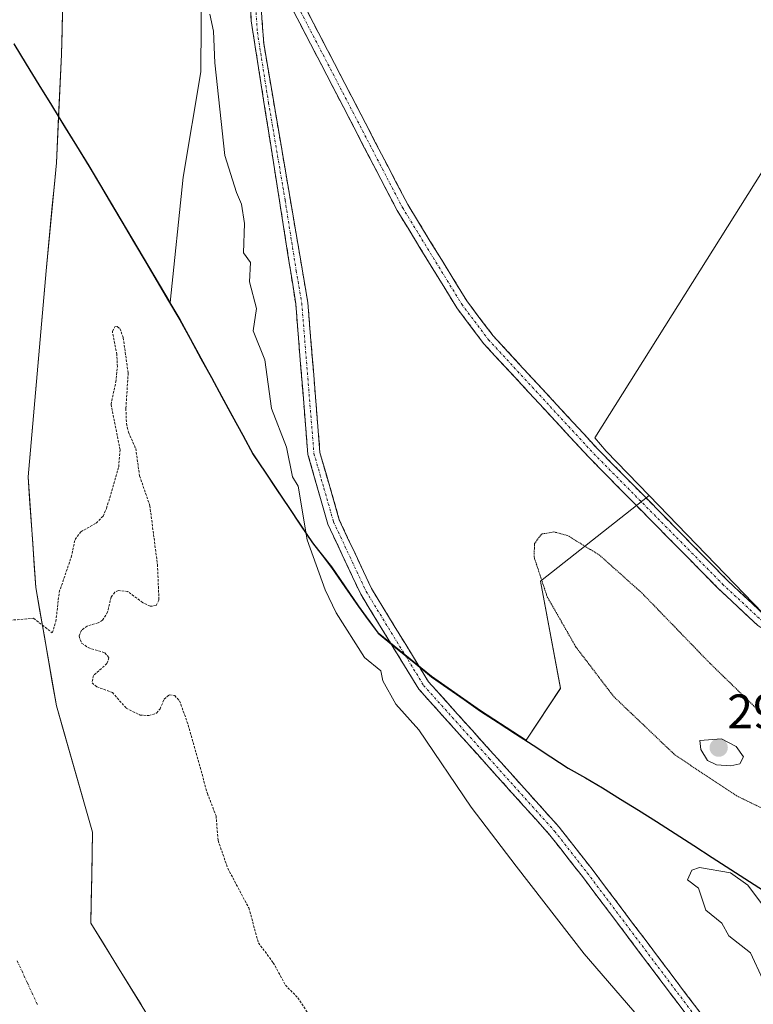
# Model space of a CAD drawing. Units: metres. Extents: x 587521 to 591001, y 4685048 to 4687385.
# Drawn here: x 589065 to 589216, y 4685230 to 4685433 of the extents above; entities that cross this region are included whole.
import ezdxf
from ezdxf.enums import TextEntityAlignment as Align

# ---------------------------------------------------------------- set-up
doc = ezdxf.new("R2010")
doc.units = ezdxf.units.M
doc.header["$MEASUREMENT"] = 0
for name, pattern in [('TRAZO_Y_PUNTO', [1, 0.5, -0.25, 0, -0.25]), ('TRAZOS', [0.75, 0.5, -0.25]), ('TRAZOS2', [0.375, 0.25, -0.125]), ('TRAZOSX2', [1.5, 1, -0.5])]:
    doc.linetypes.add(name, pattern=pattern)
for name, color, linetype, lineweight in [('Arbolado forestal CxS', 92, 'Continuous', 0), ('Camino', 19, 'TRAZOSX2', 0), ('Camino Cxs', 19, 'Continuous', 0), ('Camino eje', 19, 'TRAZO_Y_PUNTO', 0), ('Carátula', 7, 'Continuous', 5), ('Comunidad autónoma', 142, 'Continuous', 30), ('Corriente natural Cxs', 5, 'Continuous', 13), ('Corriente natural eje', 5, 'TRAZO_Y_PUNTO', 0), ('Corriente natural superficial', 5, 'Continuous', 13), ('Curva de nivel auxiliar', 36, 'TRAZOS', 0), ('Curva de nivel normal', 36, 'Continuous', 0), ('Curva de nivel normal depresión', 36, 'TRAZOS2', 0), ('Municipio', 9, 'Continuous', 13), ('Municipio CxS', 142, 'Continuous', 0), ('Pastizal CxS', 92, 'Continuous', 0), ('Provincia', 19, 'Continuous', 0), ('Punto de cota en terreno', 7, 'Continuous', 0), ('Rótulo de punto de cota en terreno', 19, 'Continuous', 0), ('Suelo desnudo CxS', 43, 'Continuous', 0)]:
    doc.layers.add(name, color=color, linetype=linetype, lineweight=lineweight)
doc.styles.add('Arial', font='txt', dxfattribs={"height": 0.2})

# ---------------------------------------------------------------- blocks, each defined once
blk = doc.blocks.new('*U161')
at = {"layer": 'Arbolado forestal CxS', "color": 92, "linetype": 'Continuous', "lineweight": 0}
blk.add_polyline3d([(589098.0385, 4685217.6946, 287.1813), (589080.0201, 4685246.9401, 287.2079), (589080.1964, 4685257.2918, 287.2007), (589080.3386, 4685265.6465, 287.1697), (589072.9302, 4685291.5758, 287.4765), (589068.6969, 4685315.9175, 288.0606), (589067.1094, 4685338.6717, 288.4675), (589070.8136, 4685381.0051, 288.6833), (589072.9302, 4685403.2302, 288.3552), (589073.3847, 4685412.7744, 288.0699), (589079.6501, 4685402.5711, 288.646), (589096.3061, 4685374.4671, 288.8726), (589096.3097, 4685374.4611, 288.8725), (589098.3397, 4685371.0313, 288.8833), (589113.3891, 4685343.3609, 289.3786), (589125.5791, 4685325.1707, 290.1316), (589129.4887, 4685320.1609, 290.3275), (589134.9889, 4685312.1307, 290.5269), (589139.0389, 4685306.6209, 290.5622), (589150.0287, 4685297.6807, 290.8244), (589160.0787, 4685290.6309, 290.9542), (589169.4265, 4685284.5541, 290.9505), (589176.5241, 4685295.2005, 291.3734), (589172.3893, 4685317.2541, 290.51), (589194.7189, 4685334.7985, 291.5927), (589218.0917, 4685310.6331, 291.0621)], dxfattribs=at)
blk = doc.blocks.new('*U167')
at = {"layer": 'Arbolado forestal CxS', "color": 92, "linetype": 'Continuous', "lineweight": 0}
blk.add_polyline3d([(589134.0905, 4685584.2185, 291.8417), (589114.1431, 4685544.6307, 290.5103), (589105.5511, 4685512.7817, 290.8208), (589102.8533, 4685461.2999, 291.7302), (589102.5831, 4685421.9121, 289.8645), (589098.9739, 4685400.2783, 289.012), (589096.3061, 4685374.4671, 288.8726), (589096.3061, 4685374.4671, 288.8726), (589079.6501, 4685402.5711, 288.646), (589073.3847, 4685412.7744, 288.0699), (589073.9886, 4685425.4552, 287.9592), (589074.4377, 4685444.3217, 287.8704), (589073.6642, 4685456.7756, 287.739), (589074.9872, 4685464.4485, 287.8495), (589082.4552, 4685470.4345, 288.4988), (589087.7469, 4685479.9595, 289.0947), (589090.9219, 4685491.6012, 289.57), (589091.4511, 4685509.5929, 289.3041), (589094.0969, 4685537.6388, 288.9606), (589095.6844, 4685556.6888, 288.1809), (589102.8007, 4685580.5494, 287.9928)], dxfattribs=at)
blk = doc.blocks.new('*U168')
at = {"layer": 'Suelo desnudo CxS', "color": 43, "linetype": 'Continuous', "lineweight": 0}
blk.add_polyline3d([(589102.8007, 4685580.5494, 287.9928), (589095.6844, 4685556.6888, 288.1809), (589094.0969, 4685537.6388, 288.9606), (589091.4511, 4685509.5929, 289.3041), (589090.9219, 4685491.6012, 289.57), (589087.7469, 4685479.9595, 289.0947), (589082.4552, 4685470.4345, 288.4988), (589074.9872, 4685464.4485, 287.8495), (589073.6642, 4685456.7756, 287.739), (589074.4377, 4685444.3217, 287.8704), (589073.9886, 4685425.4552, 287.9592), (589073.3847, 4685412.7744, 288.0699), (589072.9302, 4685403.2302, 288.3552), (589070.8136, 4685381.0051, 288.6833), (589067.1094, 4685338.6717, 288.4675), (589068.6969, 4685315.9175, 288.0606), (589072.9302, 4685291.5758, 287.4765), (589080.3386, 4685265.6465, 287.1697), (589080.1964, 4685257.2918, 287.2007), (589080.0201, 4685246.9401, 287.2079), (589098.0385, 4685217.6946, 287.1813)], dxfattribs=at)
blk = doc.blocks.new('*U176')
at = {"layer": 'Corriente natural Cxs', "color": 5, "linetype": 'Continuous', "lineweight": 13}
blk.add_polyline3d([(589074.21, 4685434.89, 287.83), (589074.1, 4685430.17, 287.71), (589073.99, 4685425.46, 287.66), (589073.78, 4685421.01, 287.67), (589073.57, 4685416.57, 287.69), (589073.35, 4685412.12, 287.75), (589073.14, 4685407.68, 287.86), (589072.93, 4685403.23, 288), (589072.51, 4685398.79, 288.08), (589072.08, 4685394.34, 288.12), (589071.66, 4685389.9, 288.07), (589071.24, 4685385.45, 288.12), (589070.81, 4685381.01, 288.14), (589070.4, 4685376.3, 288.1), (589069.99, 4685371.6, 288), (589069.58, 4685366.89, 287.91), (589069.17, 4685362.19, 287.89), (589068.76, 4685357.49, 287.94), (589068.34, 4685352.78, 287.96), (589067.93, 4685348.08, 288), (589067.52, 4685343.38, 288.08), (589067.11, 4685338.67, 288.11), (589067.43, 4685334.12, 288.06), (589067.74, 4685329.57, 288.18), (589068.06, 4685325.02, 288.09), (589068.38, 4685320.47, 288.15), (589068.7, 4685315.92, 288.16), (589069.54, 4685311.05, 287.87), (589070.39, 4685306.18, 287.53), (589071.24, 4685301.31, 287.29), (589072.08, 4685296.44, 287.3), (589072.93, 4685291.58, 287.34), (589074.16, 4685287.25, 287.34), (589075.4, 4685282.93, 287.4), (589076.63, 4685278.61, 287.44), (589077.87, 4685274.29, 287.37), (589079.1, 4685269.97, 287.26), (589080.34, 4685265.65, 287.16), (589080.26, 4685260.97, 287.11), (589080.18, 4685256.29, 287.14), (589080.1, 4685251.62, 287.18), (589080.02, 4685246.94, 287.18), (589082.59, 4685242.76, 287.18), (589085.17, 4685238.58, 287.15), (589087.74, 4685234.41, 287.13), (589090.32, 4685230.23, 287.16)], dxfattribs=at)
blk = doc.blocks.new('5PATER')
at = {"layer": 'Carátula', "linetype": 'Continuous', "lineweight": 5}
h = blk.add_hatch(color=250, dxfattribs=at)
edge = h.paths.add_edge_path()
edge.add_ellipse((0, 0.01), major_axis=(-1.33, -1.34), ratio=0.999422, start_angle=0, end_angle=360)

msp = doc.modelspace()

# ---------------------------------------------------------------- linework, layer by layer
at = {"layer": 'Arbolado forestal CxS', "color": 92, "linetype": 'Continuous', "lineweight": 0}
for points in [[(589166.84, 4685734.34, 290.17), (589154.95, 4685705.91, 288.68), (589140.66, 4685675.22, 288.89), (589130.08, 4685653, 289.09), (589122.14, 4685638.71, 288.39), (589116.32, 4685619.66, 288.24), (589115.73, 4685618.12, 288.19), (589109.44, 4685601.67, 287.88), (589104.68, 4685586.85, 287.97), (589102.8, 4685580.55, 287.99), (589095.68, 4685556.69, 288.18), (589094.1, 4685537.64, 288.96), (589091.45, 4685509.59, 289.3), (589090.92, 4685491.6, 289.57), (589087.75, 4685479.96, 289.09), (589082.46, 4685470.43, 288.5), (589074.99, 4685464.45, 287.85), (589073.66, 4685456.78, 287.74), (589074.44, 4685444.32, 287.87), (589073.99, 4685425.46, 287.96), (589073.38, 4685412.77, 288.07)], [(589166.85, 4685668.96, 292.38), (589164.57, 4685651.86, 292.89), (589156.51, 4685631.45, 292.14), (589134.09, 4685584.22, 291.84), (589114.14, 4685544.63, 290.51), (589105.55, 4685512.78, 290.82), (589102.85, 4685461.3, 291.73), (589102.58, 4685421.91, 289.86), (589098.97, 4685400.28, 289.01), (589096.31, 4685374.47, 288.87)], [(589218.09, 4685310.63, 291.06), (589194.72, 4685334.8, 291.59), (589185.91, 4685343.91, 291.35), (589183.52, 4685346.65, 291.4), (589289.54, 4685515.39, 293.81)], [(589289.54, 4685515.39, 293.81), (589183.52, 4685346.65, 291.4), (589185.91, 4685343.91, 291.35), (589194.72, 4685334.8, 291.59)], [(589073.38, 4685412.77, 288.07), (589072.93, 4685403.23, 288.36), (589070.81, 4685381.01, 288.68), (589067.11, 4685338.67, 288.47), (589068.7, 4685315.92, 288.06), (589072.93, 4685291.58, 287.48), (589080.34, 4685265.65, 287.17), (589080.2, 4685257.29, 287.2), (589080.02, 4685246.94, 287.21), (589098.04, 4685217.69, 287.18), (589119.26, 4685188.15, 287.14), (589130.05, 4685173.07, 287.09), (589138.31, 4685160.53, 287.11), (589144.98, 4685154.65, 287.08), (589155.46, 4685148.21, 287.03), (589166.12, 4685142.99, 287.06), (589177.91, 4685137.2, 287.14), (589181.17, 4685135.6, 287.11), (589198.32, 4685129.25, 287.21), (589220.71, 4685122.94, 287.06)], [(589073.38, 4685412.77, 288.07), (589079.65, 4685402.57, 288.65), (589096.31, 4685374.47, 288.87)], [(589073.38, 4685412.77, 288.07), (589079.65, 4685402.57, 288.65), (589096.31, 4685374.47, 288.87)], [(589096.31, 4685374.47, 288.87), (589096.31, 4685374.46, 288.87), (589098.34, 4685371.03, 288.88), (589113.39, 4685343.36, 289.38), (589125.58, 4685325.17, 290.13), (589129.49, 4685320.16, 290.33), (589134.99, 4685312.13, 290.53), (589139.04, 4685306.62, 290.56), (589150.03, 4685297.68, 290.82), (589160.08, 4685290.63, 290.95), (589169.43, 4685284.55, 290.95), (589176.52, 4685295.2, 291.37), (589172.39, 4685317.25, 290.51), (589194.72, 4685334.8, 291.59)], [(589194.72, 4685334.8, 291.59), (589218.09, 4685310.63, 291.06), (589261.01, 4685288.09, 291.43), (589389.76, 4685216.16, 291.34), (589482.02, 4685167.86, 290.38), (589509.07, 4685155.56, 290.41), (589529.33, 4685150.96, 290.65), (589586.42, 4685146.35, 290.54), (589614.04, 4685132.53, 290.91), (589647.19, 4685119.63, 290.66), (589688.62, 4685097.52, 290.13), (589717.17, 4685092.91, 290.43), (589739.27, 4685091.99, 290.65), (589751.96, 4685108.9, 293.1)], [(589194.72, 4685334.8, 291.59), (589218.09, 4685310.63, 291.06), (589261.01, 4685288.09, 291.43), (589389.76, 4685216.16, 291.34), (589482.02, 4685167.86, 290.38), (589509.07, 4685155.56, 290.41), (589529.33, 4685150.96, 290.65), (589586.42, 4685146.35, 290.54), (589614.04, 4685132.53, 290.91), (589647.19, 4685119.63, 290.66), (589688.62, 4685097.52, 290.13), (589717.17, 4685092.91, 290.43), (589739.27, 4685091.99, 290.65), (589751.96, 4685108.9, 293.1)]]:
    msp.add_polyline3d(points, dxfattribs=at)
at = {"layer": 'Camino', "color": 19, "linetype": 'TRAZOSX2', "lineweight": 0}
for points in [[(589222.82, 4685197.87), (589205.91, 4685223.44), (589181.02, 4685256.5), (589174.33, 4685265.03), (589147.37, 4685295.05), (589135.46, 4685314.52), (589128.7, 4685328.95), (589124.6, 4685343.25), (589122.1, 4685374.21), (589112.94, 4685432.39), (589112.25, 4685453.4), (589110.86, 4685459.72), (589110.65, 4685468.09), (589111.86, 4685476.68), (589113.41, 4685479.92)], [(589114.99, 4685452.61), (589145.11, 4685394.64), (589157.24, 4685374.84), (589162.68, 4685367.63), (589184.25, 4685344.28), (589210.66, 4685317.53), (589218.57, 4685310.11)], [(589114.04, 4685449.01), (589115.52, 4685427.73), (589124.58, 4685374.52), (589127.08, 4685343.7), (589131.05, 4685329.83), (589137.66, 4685315.71), (589149.38, 4685296.55), (589176.25, 4685266.64), (589183, 4685258.02), (589207.95, 4685224.88), (589224.87, 4685199.29)], [(589489.92, 4685159.72), (589485.61, 4685161.6), (589419.07, 4685194.38), (589405.67, 4685201.39), (589391.84, 4685209.74), (589340.12, 4685242.74), (589288.25, 4685271.55), (589223.93, 4685303.63), (589217.02, 4685308.13), (589208.91, 4685315.74), (589182.44, 4685342.55), (589160.76, 4685366.02), (589155.17, 4685373.43), (589142.93, 4685393.41), (589114.04, 4685449.01)]]:
    msp.add_lwpolyline(points, dxfattribs=at)
at = {"layer": 'Camino Cxs', "color": 19, "linetype": 'Continuous', "lineweight": 0}
for points in [[(589203.14, 4685227.11, 290.28), (589200.38, 4685230.79, 290.29), (589197.61, 4685234.46, 290.34), (589194.85, 4685238.13, 290.36), (589192.08, 4685241.81, 290.38), (589189.32, 4685245.48, 290.4), (589186.55, 4685249.15, 290.4), (589183.79, 4685252.83, 290.42), (589181.02, 4685256.5, 290.45), (589178.79, 4685259.34, 290.47), (589176.56, 4685262.19, 290.49), (589174.33, 4685265.03, 290.51), (589171.33, 4685268.37, 290.54), (589168.34, 4685271.7, 290.56), (589165.34, 4685275.04, 290.56), (589162.35, 4685278.37, 290.57), (589159.35, 4685281.71, 290.58), (589156.36, 4685285.04, 290.61), (589153.36, 4685288.38, 290.6), (589150.37, 4685291.71, 290.56), (589147.37, 4685295.05, 290.6), (589144.99, 4685298.94, 290.55), (589142.61, 4685302.84, 290.56), (589140.22, 4685306.73, 290.53), (589137.84, 4685310.63, 290.49), (589135.46, 4685314.52, 290.41), (589133.77, 4685318.13, 290.35), (589132.08, 4685321.74, 290.27), (589130.39, 4685325.34, 290.2), (589128.7, 4685328.95, 290.18), (589127.33, 4685333.72, 290.13), (589125.97, 4685338.48, 290.05), (589124.6, 4685343.25, 290.07), (589124.24, 4685347.67, 290.15), (589123.89, 4685352.1, 290.26), (589123.53, 4685356.52, 290.35), (589123.17, 4685360.94, 290.4), (589122.81, 4685365.36, 290.45), (589122.46, 4685369.79, 290.54), (589122.1, 4685374.21, 290.58), (589121.34, 4685379.06, 290.51), (589120.57, 4685383.91, 290.52), (589119.81, 4685388.76, 290.61), (589119.05, 4685393.6, 290.72), (589118.28, 4685398.45, 290.89), (589117.52, 4685403.3, 291.01), (589116.76, 4685408.15, 291.1), (589115.99, 4685413, 291.14), (589115.23, 4685417.85, 291.2), (589114.47, 4685422.69, 291.27), (589113.7, 4685427.54, 291.29), (589112.94, 4685432.39, 291.29), (589112.8, 4685436.59, 291.46)], [(589114.93, 4685436.24, 291.43), (589115.22, 4685431.99, 291.35), (589115.52, 4685427.73, 291.33), (589116.34, 4685422.89, 291.31), (589117.17, 4685418.06, 291.29), (589117.99, 4685413.22, 291.26), (589118.81, 4685408.38, 291.21), (589119.64, 4685403.54, 291.1), (589120.46, 4685398.71, 290.96), (589121.29, 4685393.87, 290.78), (589122.11, 4685389.03, 290.7), (589122.93, 4685384.19, 290.67), (589123.76, 4685379.36, 290.7), (589124.58, 4685374.52, 290.72), (589124.94, 4685370.12, 290.63), (589125.29, 4685365.71, 290.53), (589125.65, 4685361.31, 290.48), (589126.01, 4685356.91, 290.44), (589126.37, 4685352.51, 290.33), (589126.72, 4685348.1, 290.22), (589127.08, 4685343.7, 290.19), (589128.4, 4685339.08, 290.23), (589129.73, 4685334.45, 290.2), (589131.05, 4685329.83, 290.22), (589132.7, 4685326.3, 290.35), (589134.36, 4685322.77, 290.39), (589136.01, 4685319.24, 290.42), (589137.66, 4685315.71, 290.51), (589140, 4685311.88, 290.6), (589142.35, 4685308.05, 290.66), (589144.69, 4685304.21, 290.66), (589147.04, 4685300.38, 290.67), (589149.38, 4685296.55, 290.69), (589152.37, 4685293.23, 290.7), (589155.35, 4685289.9, 290.73), (589158.34, 4685286.58, 290.71), (589161.32, 4685283.26, 290.62), (589164.31, 4685279.93, 290.66), (589167.29, 4685276.61, 290.61), (589170.28, 4685273.29, 290.59), (589173.26, 4685269.96, 290.51), (589176.25, 4685266.64, 290.52), (589178.5, 4685263.77, 290.49), (589180.75, 4685260.89, 290.48), (589183, 4685258.02, 290.48), (589185.77, 4685254.34, 290.44), (589188.54, 4685250.66, 290.44), (589191.32, 4685246.97, 290.45), (589194.09, 4685243.29, 290.45), (589196.86, 4685239.61, 290.41), (589199.63, 4685235.93, 290.4), (589202.41, 4685232.24, 290.33), (589205.18, 4685228.56, 290.32)], [(589217.02, 4685308.13, 290.85), (589214.32, 4685310.67, 290.99), (589211.61, 4685313.2, 291.04), (589208.91, 4685315.74, 290.96), (589205.6, 4685319.09, 290.89), (589202.29, 4685322.44, 291.15), (589198.98, 4685325.79, 291.27), (589195.68, 4685329.15, 291.54), (589192.37, 4685332.5, 291.58), (589189.06, 4685335.85, 291.56), (589185.75, 4685339.2, 291.7), (589182.44, 4685342.55, 291.05), (589179.34, 4685345.9, 291.02), (589176.25, 4685349.26, 291.48), (589173.15, 4685352.61, 291.84), (589170.05, 4685355.96, 291.64), (589166.95, 4685359.31, 291.78), (589163.86, 4685362.67, 291.23), (589160.76, 4685366.02, 291.11), (589157.97, 4685369.73, 291.42), (589155.17, 4685373.43, 291.6), (589152.72, 4685377.43, 291.72), (589150.27, 4685381.42, 291.97), (589147.83, 4685385.42, 291.93), (589145.38, 4685389.41, 291.61), (589142.93, 4685393.41, 291.41), (589140.71, 4685397.69, 291.38), (589138.49, 4685401.96, 291.34), (589136.26, 4685406.24, 291.44), (589134.04, 4685410.52, 291.52), (589131.82, 4685414.79, 291.53), (589129.6, 4685419.07, 291.46), (589127.37, 4685423.35, 291.58), (589125.15, 4685427.63, 291.52), (589122.93, 4685431.9, 291.44), (589120.71, 4685436.18, 291.37)], [(589123.6, 4685436.05, 291.35), (589125.75, 4685431.91, 291.43), (589127.9, 4685427.77, 291.47), (589130.05, 4685423.63, 291.47), (589132.2, 4685419.48, 291.36), (589134.35, 4685415.34, 291.4), (589136.5, 4685411.2, 291.45), (589138.66, 4685407.06, 291.26), (589140.81, 4685402.92, 291.24), (589142.96, 4685398.78, 291.18), (589145.11, 4685394.64, 291.23), (589147.54, 4685390.68, 291.47), (589149.96, 4685386.72, 291.72), (589152.39, 4685382.76, 291.99), (589154.81, 4685378.8, 291.57), (589157.24, 4685374.84, 291.4), (589159.96, 4685371.24, 291.11), (589162.68, 4685367.63, 291.02), (589165.76, 4685364.29, 291.07), (589168.84, 4685360.96, 291.28), (589171.92, 4685357.62, 291.26), (589175.01, 4685354.29, 291.65), (589178.09, 4685350.95, 291.3), (589181.17, 4685347.62, 290.86), (589184.25, 4685344.28, 291), (589187.55, 4685340.94, 291.4), (589190.85, 4685337.59, 291.34), (589194.15, 4685334.25, 291.5), (589197.46, 4685330.91, 291.51), (589200.76, 4685327.56, 291.61), (589204.06, 4685324.22, 291.29), (589207.36, 4685320.87, 291.11), (589210.66, 4685317.53, 291.21), (589213.3, 4685315.06, 291.18), (589215.93, 4685312.58, 291.24), (589218.57, 4685310.11, 291.04)]]:
    msp.add_polyline3d(points, dxfattribs=at)
at = {"layer": 'Camino eje', "color": 19, "linetype": 'TRAZO_Y_PUNTO', "lineweight": 0}
for points in [[(589113.76, 4685451.67), (589113.08, 4685451.16), (589113.49, 4685440.7), (589114.23, 4685430.06), (589116.52, 4685415.52), (589119.92, 4685395.56), (589122.21, 4685381.02), (589123.34, 4685374.37), (589124.59, 4685358.96), (589125.84, 4685343.48), (589127.89, 4685336.33), (589129.88, 4685329.39), (589133.26, 4685322.18), (589136.56, 4685315.12), (589148.38, 4685295.8), (589161.86, 4685280.79), (589175.29, 4685265.84), (589178.67, 4685261.53), (589182.01, 4685257.26), (589206.93, 4685224.16), (589223.85, 4685198.58)], [(589114.52, 4685450.81), (589144.02, 4685394.03), (589156.21, 4685374.14), (589161.72, 4685366.83), (589183.35, 4685343.42), (589209.79, 4685316.64), (589217.8, 4685309.12), (589221.25, 4685306.87), (589224.56, 4685304.72), (589288.84, 4685272.66), (589314.77, 4685258.25), (589340.77, 4685243.82), (589366.64, 4685227.3), (589392.5, 4685210.8), (589399.37, 4685206.66), (589406.29, 4685202.48), (589419.64, 4685195.5), (589486.14, 4685162.74), (589488.3, 4685161.8), (589494.49, 4685159.13), (589494.95, 4685158.42)]]:
    msp.add_lwpolyline(points, dxfattribs=at)
at = {"layer": 'Comunidad autónoma', "color": 142, "linetype": 'Continuous', "lineweight": 30}
msp.add_polyline3d([(589064.17, 4685427.64, 287.54), (589066.75, 4685423.45, 287.52), (589069.33, 4685419.25, 287.47), (589071.9, 4685415.05, 287.59), (589074.48, 4685410.86, 287.86), (589077.05, 4685406.66, 288.23), (589079.63, 4685402.47, 288.48), (589081.97, 4685398.53, 288.54), (589084.3, 4685394.59, 288.46), (589086.64, 4685390.64, 288.33), (589088.97, 4685386.7, 288.46), (589091.31, 4685382.76, 288.53), (589093.65, 4685378.81, 288.76), (589095.98, 4685374.87, 288.91), (589098.32, 4685370.93, 288.91), (589100.47, 4685366.98, 288.87), (589102.62, 4685363.02, 288.82), (589104.77, 4685359.07, 288.7), (589106.92, 4685355.12, 288.72), (589109.07, 4685351.17, 288.81), (589111.22, 4685347.21, 288.89), (589113.37, 4685343.26, 288.98), (589115.81, 4685339.62, 289.24), (589118.24, 4685335.98, 289.36), (589120.68, 4685332.35, 289.57), (589123.11, 4685328.71, 289.83), (589125.55, 4685325.07, 289.98), (589127.51, 4685322.56, 290.06), (589129.47, 4685320.06, 290.12), (589132.22, 4685316.04, 290.33), (589134.97, 4685312.03, 290.36), (589137, 4685309.28, 290.45), (589139.02, 4685306.52, 290.46), (589142.68, 4685303.54, 290.59), (589146.34, 4685300.56, 290.65), (589150, 4685297.58, 290.74), (589153.35, 4685295.23, 290.8), (589156.71, 4685292.88, 290.91), (589160.06, 4685290.53, 290.88), (589163.67, 4685288.19, 290.93), (589167.27, 4685285.84, 290.96), (589170.88, 4685283.5, 290.85), (589174.48, 4685281.15, 290.88), (589178.09, 4685278.81, 290.72), (589181.62, 4685276.78, 290.88), (589185.16, 4685274.75, 290.37), (589188.85, 4685272.45, 290.75), (589192.54, 4685270.15, 291.19), (589196.23, 4685267.85, 291.04), (589200.05, 4685265.38, 291.15), (589203.87, 4685262.91, 291.18), (589207.69, 4685260.45, 290.5), (589211.51, 4685257.98, 290.5), (589215.33, 4685255.51, 290.25), (589219.15, 4685253.04, 290.31)], dxfattribs=at)
at = {"layer": 'Corriente natural eje', "color": 5, "linetype": 'TRAZO_Y_PUNTO', "lineweight": 0}
msp.add_polyline3d([(589064.88, 4685239.18, 287.4), (589066.96, 4685234.68, 287.36), (589069.04, 4685230.18, 287.31)], dxfattribs=at)
at = {"layer": 'Corriente natural superficial', "color": 5, "linetype": 'Continuous', "lineweight": 13}
msp.add_polyline3d([(589074.21, 4685434.89, 287.83), (589074.1, 4685430.17, 287.71), (589073.99, 4685425.46, 287.66), (589073.78, 4685421.01, 287.67), (589073.57, 4685416.57, 287.69), (589073.35, 4685412.12, 287.75), (589073.14, 4685407.68, 287.86), (589072.93, 4685403.23, 288), (589072.51, 4685398.79, 288.08), (589072.08, 4685394.34, 288.12), (589071.66, 4685389.9, 288.07), (589071.24, 4685385.45, 288.12), (589070.81, 4685381.01, 288.14), (589070.4, 4685376.3, 288.1), (589069.99, 4685371.6, 288), (589069.58, 4685366.89, 287.91), (589069.17, 4685362.19, 287.89), (589068.76, 4685357.49, 287.94), (589068.34, 4685352.78, 287.96), (589067.93, 4685348.08, 288), (589067.52, 4685343.38, 288.08), (589067.11, 4685338.67, 288.11), (589067.43, 4685334.12, 288.06), (589067.74, 4685329.57, 288.18), (589068.06, 4685325.02, 288.09), (589068.38, 4685320.47, 288.15), (589068.7, 4685315.92, 288.16), (589069.54, 4685311.05, 287.87), (589070.39, 4685306.18, 287.53), (589071.24, 4685301.31, 287.29), (589072.08, 4685296.44, 287.3), (589072.93, 4685291.58, 287.34), (589074.16, 4685287.25, 287.34), (589075.4, 4685282.93, 287.4), (589076.63, 4685278.61, 287.44), (589077.87, 4685274.29, 287.37), (589079.1, 4685269.97, 287.26), (589080.34, 4685265.65, 287.16), (589080.26, 4685260.97, 287.11), (589080.18, 4685256.29, 287.14), (589080.1, 4685251.62, 287.18), (589080.02, 4685246.94, 287.18), (589082.59, 4685242.76, 287.18), (589085.17, 4685238.58, 287.15), (589087.74, 4685234.41, 287.13), (589090.32, 4685230.23, 287.16)], dxfattribs=at)
at = {"layer": 'Curva de nivel auxiliar', "color": 36, "linetype": 'TRAZOS', "lineweight": 0}
msp.add_polyline3d([(589062.61, 4685309.12, 287.5), (589068.23, 4685309.59, 287.5), (589072.09, 4685306.62, 287.5), (589072.82, 4685308.93, 287.5), (589073.5, 4685314.95, 287.5), (589075.98, 4685322.15, 287.5), (589076.76, 4685325.8, 287.5), (589077.94, 4685327.36, 287.5), (589081.1, 4685329.15, 287.5), (589082.52, 4685330.58, 287.5), (589083.25, 4685332.21, 287.5), (589085.73, 4685340.73, 287.5), (589086.01, 4685344.24, 287.5), (589084.15, 4685353.57, 287.5), (589085.14, 4685358.16, 287.5), (589085.46, 4685361.3, 287.5), (589085.34, 4685363.82, 287.5), (589084.43, 4685368.54, 287.5), (589084.93, 4685369.48, 287.5), (589085.44, 4685369.53, 287.5), (589085.96, 4685369.14, 287.5), (589086.68, 4685367.24, 287.5), (589087.68, 4685360.02, 287.5), (589087.21, 4685352.72, 287.5), (589087.33, 4685349.59, 287.5), (589087.73, 4685347.85, 287.5), (589089.22, 4685344.48, 287.5), (589090.03, 4685338.84, 287.5), (589092.13, 4685332.74, 287.5), (589093.69, 4685320.66, 287.5), (589094, 4685313.33, 287.5), (589093.4, 4685312.19, 287.5), (589092.18, 4685312.07, 287.5), (589090.65, 4685312.81, 287.5), (589087.61, 4685315.09, 287.5), (589085.68, 4685315.32, 287.5), (589084.94, 4685314.94, 287.5), (589084.17, 4685313.97, 287.5), (589083.45, 4685310.9, 287.5), (589082.42, 4685309.2, 287.5), (589081.5, 4685308.64, 287.5), (589079.24, 4685308, 287.5), (589078.07, 4685307.13, 287.5), (589077.58, 4685305.94, 287.5), (589078.12, 4685304.46, 287.5), (589079.45, 4685303.56, 287.5), (589082.88, 4685302.5, 287.5), (589083.71, 4685301.48, 287.5), (589083.3, 4685300.29, 287.5), (589080.54, 4685297.81, 287.5), (589080.26, 4685296.33, 287.5), (589081.23, 4685295.51, 287.5), (589084.43, 4685294.35, 287.5), (589087.26, 4685291.15, 287.5), (589090.11, 4685289.71, 287.5), (589091.95, 4685289.61, 287.5), (589093.52, 4685290.11, 287.5), (589094.22, 4685290.97, 287.5), (589095.09, 4685292.97, 287.5), (589096.1, 4685293.87, 287.5), (589097.23, 4685293.72, 287.5), (589098.23, 4685292.62, 287.5), (589100.03, 4685287.65, 287.5), (589103.95, 4685273.59, 287.5), (589105.74, 4685268.98, 287.5), (589106.15, 4685263.93, 287.5), (589108.14, 4685258.21, 287.5), (589112.45, 4685250.08, 287.5), (589114.45, 4685242.9, 287.5), (589117.49, 4685238.8, 287.5), (589119.98, 4685234.22, 287.5), (589122.52, 4685231.61, 287.5), (589124.64, 4685228.33, 287.5)], dxfattribs=at)
at = {"layer": 'Curva de nivel normal', "color": 36, "linetype": 'Continuous', "lineweight": 0}
for points in [[(589104.45, 4685433.72, 290), (589105.2, 4685430.28, 290), (589105.49, 4685423.73, 290), (589107.51, 4685404.73, 290), (589109.92, 4685397.11, 290), (589110.95, 4685394.73, 290), (589111.56, 4685390.73, 290), (589111.34, 4685384.73, 290), (589112.83, 4685382.73, 290), (589112.57, 4685378.73, 290), (589114.01, 4685373.26, 290), (589113.39, 4685368.64, 290), (589115.76, 4685362.73, 290), (589117.13, 4685352.73, 290), (589120.21, 4685344.73, 290), (589121.43, 4685338.69, 290), (589122.57, 4685336.74, 290), (589124.45, 4685325.71, 290), (589128.18, 4685315.44, 290), (589130.4, 4685310.74, 290), (589136.25, 4685301.51, 290), (589139.57, 4685298.83, 290), (589140.02, 4685296.74, 290), (589142.67, 4685291.94, 290), (589147.38, 4685286.65, 290), (589158.16, 4685270.75, 290), (589167.4, 4685258.68, 290), (589181.35, 4685240.63, 290), (589209.17, 4685208.47, 290)], [(589211.48, 4685279.25, 290), (589213.34, 4685279.7, 290), (589214.07, 4685281.14, 290), (589212.61, 4685283.27, 290), (589209.55, 4685284.83, 290), (589205.16, 4685284.49, 290), (589205.35, 4685282.61, 290), (589206.68, 4685280.36, 290), (589208.55, 4685279.51, 290), (589211.48, 4685279.25, 290)], [(589218.07, 4685235.36, 290), (589215.52, 4685240.81, 290), (589211.07, 4685244.36, 290), (589209.65, 4685246.94, 290), (589206.33, 4685249.62, 290), (589204.83, 4685254.11, 290), (589202.58, 4685255.86, 290), (589203.47, 4685257.84, 290), (589205.09, 4685258.38, 290), (589211.46, 4685257.27, 290), (589215.02, 4685254.75, 290), (589218.61, 4685249.9, 290)]]:
    msp.add_polyline3d(points, dxfattribs=at)
at = {"layer": 'Curva de nivel normal depresión', "color": 36, "linetype": 'TRAZOS2', "lineweight": 0}
msp.add_polyline3d([(589223.23, 4685284.77, 290), (589207.19, 4685300.36, 290), (589193.27, 4685314.75, 290), (589184.49, 4685322.59, 290), (589177.92, 4685326.62, 290), (589175.15, 4685327.35, 290), (589172.6, 4685326.91, 290), (589171.18, 4685324.97, 290), (589171.06, 4685322.22, 290), (589173.76, 4685314.03, 290), (589179.68, 4685303.67, 290), (589187.44, 4685293.5, 290), (589200.01, 4685281.52, 290), (589212.65, 4685273.12, 290), (589224.98, 4685267.14, 290)], dxfattribs=at)
at = {"layer": 'Municipio', "color": 9, "linetype": 'Continuous', "lineweight": 13}
msp.add_polyline3d([(589064.17, 4685427.64, 287.54), (589066.75, 4685423.45, 287.52), (589069.33, 4685419.25, 287.47), (589071.9, 4685415.05, 287.59), (589074.48, 4685410.86, 287.86), (589077.05, 4685406.66, 288.23), (589079.63, 4685402.47, 288.48), (589081.97, 4685398.53, 288.54), (589084.3, 4685394.59, 288.46), (589086.64, 4685390.64, 288.33), (589088.97, 4685386.7, 288.46), (589091.31, 4685382.76, 288.53), (589093.65, 4685378.81, 288.76), (589095.98, 4685374.87, 288.91), (589098.32, 4685370.93, 288.91), (589100.47, 4685366.98, 288.87), (589102.62, 4685363.02, 288.82), (589104.77, 4685359.07, 288.7), (589106.92, 4685355.12, 288.72), (589109.07, 4685351.17, 288.81), (589111.22, 4685347.21, 288.89), (589113.37, 4685343.26, 288.98), (589115.81, 4685339.62, 289.24), (589118.24, 4685335.98, 289.36), (589120.68, 4685332.35, 289.57), (589123.11, 4685328.71, 289.83), (589125.55, 4685325.07, 289.98), (589127.51, 4685322.56, 290.06), (589129.47, 4685320.06, 290.12), (589132.22, 4685316.04, 290.33), (589134.97, 4685312.03, 290.36), (589137, 4685309.28, 290.45), (589139.02, 4685306.52, 290.46), (589142.68, 4685303.54, 290.59), (589146.34, 4685300.56, 290.65), (589150, 4685297.58, 290.74), (589153.35, 4685295.23, 290.8), (589156.71, 4685292.88, 290.91), (589160.06, 4685290.53, 290.88), (589163.67, 4685288.19, 290.93), (589167.27, 4685285.84, 290.96), (589170.88, 4685283.5, 290.85), (589174.48, 4685281.15, 290.88), (589178.09, 4685278.81, 290.72), (589181.62, 4685276.78, 290.88), (589185.16, 4685274.75, 290.37), (589188.85, 4685272.45, 290.75), (589192.54, 4685270.15, 291.19), (589196.23, 4685267.85, 291.04), (589200.05, 4685265.38, 291.15), (589203.87, 4685262.91, 291.18), (589207.69, 4685260.45, 290.5), (589211.51, 4685257.98, 290.5), (589215.33, 4685255.51, 290.25), (589219.15, 4685253.04, 290.31)], dxfattribs=at)
at = {"layer": 'Municipio CxS', "color": 142, "linetype": 'Continuous', "lineweight": 0}
msp.add_polyline3d([(589219.15, 4685253.04, 290.31), (589215.33, 4685255.51, 290.25), (589211.51, 4685257.98, 290.5), (589207.69, 4685260.45, 290.5), (589203.87, 4685262.91, 291.18), (589200.05, 4685265.38, 291.15), (589196.23, 4685267.85, 291.04), (589192.54, 4685270.15, 291.19), (589188.85, 4685272.45, 290.75), (589185.16, 4685274.75, 290.37), (589181.62, 4685276.78, 290.88), (589178.09, 4685278.81, 290.72), (589174.48, 4685281.15, 290.88), (589170.88, 4685283.5, 290.85), (589167.27, 4685285.84, 290.96), (589163.67, 4685288.19, 290.93), (589160.06, 4685290.53, 290.88), (589156.71, 4685292.88, 290.91), (589153.35, 4685295.23, 290.8), (589150, 4685297.58, 290.74), (589146.34, 4685300.56, 290.65), (589142.68, 4685303.54, 290.59), (589139.02, 4685306.52, 290.46), (589137, 4685309.28, 290.45), (589134.97, 4685312.03, 290.36), (589132.22, 4685316.04, 290.33), (589129.47, 4685320.06, 290.12), (589127.51, 4685322.56, 290.06), (589125.55, 4685325.07, 289.98), (589123.11, 4685328.71, 289.83), (589120.68, 4685332.35, 289.57), (589118.24, 4685335.98, 289.36), (589115.81, 4685339.62, 289.24), (589113.37, 4685343.26, 288.98), (589111.22, 4685347.21, 288.89), (589109.07, 4685351.17, 288.81), (589106.92, 4685355.12, 288.72), (589104.77, 4685359.07, 288.7), (589102.62, 4685363.02, 288.82), (589100.47, 4685366.98, 288.87), (589098.32, 4685370.93, 288.91), (589095.98, 4685374.87, 288.91), (589093.65, 4685378.81, 288.76), (589091.31, 4685382.76, 288.53), (589088.97, 4685386.7, 288.46), (589086.64, 4685390.64, 288.33), (589084.3, 4685394.59, 288.46), (589081.97, 4685398.53, 288.54), (589079.63, 4685402.47, 288.48), (589077.05, 4685406.66, 288.23), (589074.48, 4685410.86, 287.86), (589071.9, 4685415.05, 287.59), (589069.33, 4685419.25, 287.47), (589066.75, 4685423.45, 287.52), (589064.17, 4685427.64, 287.54)], dxfattribs=at)
at = {"layer": 'Pastizal CxS', "color": 92, "linetype": 'Continuous', "lineweight": 0}
for points in [[(589166.85, 4685668.96, 292.38), (589164.57, 4685651.86, 292.89), (589156.51, 4685631.45, 292.14), (589134.09, 4685584.22, 291.84), (589114.14, 4685544.63, 290.51), (589105.55, 4685512.78, 290.82), (589102.85, 4685461.3, 291.73), (589102.58, 4685421.91, 289.86), (589098.97, 4685400.28, 289.01), (589096.31, 4685374.47, 288.87)], [(589289.54, 4685515.39, 293.81), (589183.52, 4685346.65, 291.4), (589185.91, 4685343.91, 291.35), (589194.72, 4685334.8, 291.59), (589172.39, 4685317.25, 290.51), (589176.52, 4685295.2, 291.37), (589169.43, 4685284.55, 290.95), (589169.43, 4685284.55, 290.95), (589160.08, 4685290.63, 290.95), (589150.03, 4685297.68, 290.82), (589139.04, 4685306.62, 290.56), (589134.99, 4685312.13, 290.53), (589129.49, 4685320.16, 290.33), (589125.58, 4685325.17, 290.13), (589113.39, 4685343.36, 289.38), (589098.34, 4685371.03, 288.88), (589096.31, 4685374.46, 288.87), (589096.31, 4685374.47, 288.87), (589098.97, 4685400.28, 289.01), (589102.58, 4685421.91, 289.86), (589102.85, 4685461.3, 291.73), (589105.55, 4685512.78, 290.82), (589114.14, 4685544.63, 290.51), (589134.09, 4685584.22, 291.84)], [(589289.54, 4685515.39, 293.81), (589183.52, 4685346.65, 291.4), (589185.91, 4685343.91, 291.35), (589194.72, 4685334.8, 291.59)], [(589096.31, 4685374.47, 288.87), (589096.31, 4685374.46, 288.87), (589098.34, 4685371.03, 288.88), (589113.39, 4685343.36, 289.38), (589125.58, 4685325.17, 290.13), (589129.49, 4685320.16, 290.33), (589134.99, 4685312.13, 290.53), (589139.04, 4685306.62, 290.56), (589150.03, 4685297.68, 290.82), (589160.08, 4685290.63, 290.95), (589169.43, 4685284.55, 290.95), (589176.52, 4685295.2, 291.37), (589172.39, 4685317.25, 290.51), (589194.72, 4685334.8, 291.59)]]:
    msp.add_polyline3d(points, dxfattribs=at)
at = {"layer": 'Provincia', "color": 19, "linetype": 'Continuous', "lineweight": 0}
msp.add_polyline3d([(589064.17, 4685427.64, 287.54), (589066.75, 4685423.45, 287.52), (589069.33, 4685419.25, 287.47), (589071.9, 4685415.05, 287.59), (589074.48, 4685410.86, 287.86), (589077.05, 4685406.66, 288.23), (589079.63, 4685402.47, 288.48), (589081.97, 4685398.53, 288.54), (589084.3, 4685394.59, 288.46), (589086.64, 4685390.64, 288.33), (589088.97, 4685386.7, 288.46), (589091.31, 4685382.76, 288.53), (589093.65, 4685378.81, 288.76), (589095.98, 4685374.87, 288.91), (589098.32, 4685370.93, 288.91), (589100.47, 4685366.98, 288.87), (589102.62, 4685363.02, 288.82), (589104.77, 4685359.07, 288.7), (589106.92, 4685355.12, 288.72), (589109.07, 4685351.17, 288.81), (589111.22, 4685347.21, 288.89), (589113.37, 4685343.26, 288.98), (589115.81, 4685339.62, 289.24), (589118.24, 4685335.98, 289.36), (589120.68, 4685332.35, 289.57), (589123.11, 4685328.71, 289.83), (589125.55, 4685325.07, 289.98), (589127.51, 4685322.56, 290.06), (589129.47, 4685320.06, 290.12), (589132.22, 4685316.04, 290.33), (589134.97, 4685312.03, 290.36), (589137, 4685309.28, 290.45), (589139.02, 4685306.52, 290.46), (589142.68, 4685303.54, 290.59), (589146.34, 4685300.56, 290.65), (589150, 4685297.58, 290.74), (589153.35, 4685295.23, 290.8), (589156.71, 4685292.88, 290.91), (589160.06, 4685290.53, 290.88), (589163.67, 4685288.19, 290.93), (589167.27, 4685285.84, 290.96), (589170.88, 4685283.5, 290.85), (589174.48, 4685281.15, 290.88), (589178.09, 4685278.81, 290.72), (589181.62, 4685276.78, 290.88), (589185.16, 4685274.75, 290.37), (589188.85, 4685272.45, 290.75), (589192.54, 4685270.15, 291.19), (589196.23, 4685267.85, 291.04), (589200.05, 4685265.38, 291.15), (589203.87, 4685262.91, 291.18), (589207.69, 4685260.45, 290.5), (589211.51, 4685257.98, 290.5), (589215.33, 4685255.51, 290.25), (589219.15, 4685253.04, 290.31)], dxfattribs=at)
at = {"layer": 'Suelo desnudo CxS', "color": 43, "linetype": 'Continuous', "lineweight": 0}
for points in [[(589166.84, 4685734.34, 290.17), (589154.95, 4685705.91, 288.68), (589140.66, 4685675.22, 288.89), (589130.08, 4685653, 289.09), (589122.14, 4685638.71, 288.39), (589116.32, 4685619.66, 288.24), (589115.73, 4685618.12, 288.19), (589109.44, 4685601.67, 287.88), (589104.68, 4685586.85, 287.97), (589102.8, 4685580.55, 287.99), (589095.68, 4685556.69, 288.18), (589094.1, 4685537.64, 288.96), (589091.45, 4685509.59, 289.3), (589090.92, 4685491.6, 289.57), (589087.75, 4685479.96, 289.09), (589082.46, 4685470.43, 288.5), (589074.99, 4685464.45, 287.85), (589073.66, 4685456.78, 287.74), (589074.44, 4685444.32, 287.87), (589073.99, 4685425.46, 287.96), (589073.38, 4685412.77, 288.07)], [(589073.38, 4685412.77, 288.07), (589072.93, 4685403.23, 288.36), (589070.81, 4685381.01, 288.68), (589067.11, 4685338.67, 288.47), (589068.7, 4685315.92, 288.06), (589072.93, 4685291.58, 287.48), (589080.34, 4685265.65, 287.17), (589080.2, 4685257.29, 287.2), (589080.02, 4685246.94, 287.21), (589098.04, 4685217.69, 287.18), (589119.26, 4685188.15, 287.14), (589130.05, 4685173.07, 287.09), (589138.31, 4685160.53, 287.11), (589144.98, 4685154.65, 287.08), (589155.46, 4685148.21, 287.03), (589166.12, 4685142.99, 287.06), (589177.91, 4685137.2, 287.14), (589181.17, 4685135.6, 287.11), (589198.32, 4685129.25, 287.21), (589220.71, 4685122.94, 287.06)]]:
    msp.add_polyline3d(points, dxfattribs=at)

# ---------------------------------------------------------------- block references
at = {"layer": 'Arbolado forestal CxS', "color": 92, "linetype": 'Continuous', "lineweight": 0}
for name in ['*U167', '*U161']:
    msp.add_blockref(name, (0, 0), dxfattribs=at)
at = {"layer": 'Corriente natural Cxs', "color": 5, "linetype": 'Continuous', "lineweight": 13}
msp.add_blockref('*U176', (0, 0), dxfattribs=at)
at = {"layer": 'Punto de cota en terreno', "linetype": 'Continuous', "lineweight": 0}
msp.add_blockref('5PATER', (589209, 4685283, 290.25), dxfattribs=at)
at = {"layer": 'Suelo desnudo CxS', "color": 43, "linetype": 'Continuous', "lineweight": 0}
msp.add_blockref('*U168', (0, 0), dxfattribs=at)

# ---------------------------------------------------------------- texts
at = {"layer": 'Rótulo de punto de cota en terreno', "color": 19, "linetype": 'Continuous', "lineweight": 0, "style": 'Arial'}
msp.add_text('290,25', height=7, dxfattribs=at).set_placement((589210.76, 4685284.76), align=Align.BOTTOM_LEFT)

doc.saveas('drawing.dxf')
